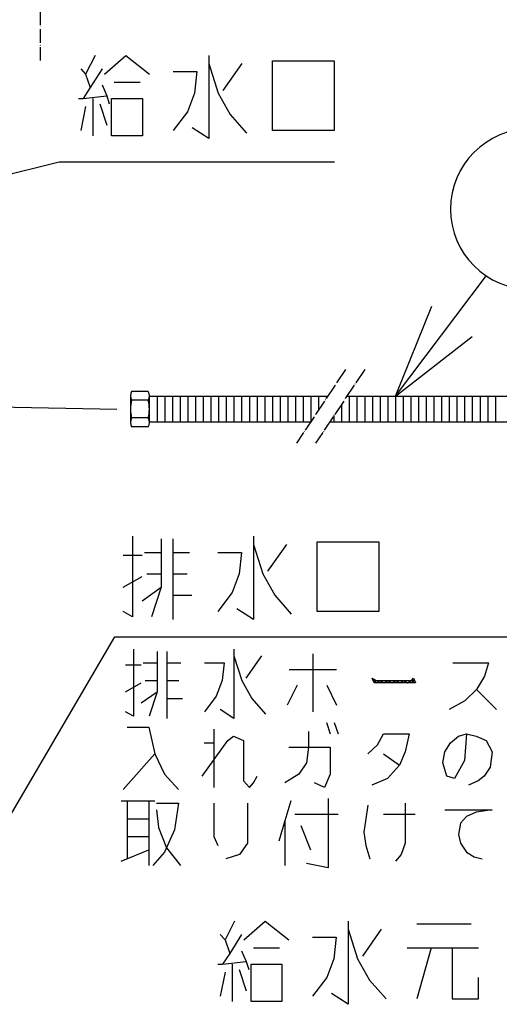
# Model space of a CAD drawing. Extents: x -7397 to 703, y -6392 to -792.
# Drawn here: x -528 to -171, y -4932 to -4197 of the extents above; entities that cross this region are included whole.
import ezdxf

# ---------------------------------------------------------------- set-up
doc = ezdxf.new("R2010")
doc.units = 0
doc.linetypes.add('DOT_CENTER', pattern=[14, 12, -1, 0, -1])
doc.linetypes.add('PHANTOM', pattern=[13, 10, -1, 0, -1, 0, -1])
doc.layers.add('1', color=7, linetype='CONTINUOUS')
doc.dimstyles.get("Standard").update_dxf_attribs({"dimtxt": 0.18, "dimasz": 0.18, "dimexe": 0.18, "dimexo": 0.0625, "dimgap": 0.09, "dimtad": 0, "dimtih": 1, "dimtoh": 1, "dimdec": 4, "dimzin": 0, "dimtxsty": 'STANDARD', "dimcen": 0.09, "dimazin": 3, "dimtfac": 1, "dimtdec": 4, "dimtofl": 0, "dimtmove": 0, "dimatfit": 3, "dimtolj": 1, "dimtzin": 0})

msp = doc.modelspace()

# ---------------------------------------------------------------- linework, layer by layer
at = {"layer": '1', "color": 7, "linetype": 'PHANTOM'}
msp.add_line((-512.9682, -4227.7244), (-512.9682, -3958.9202), dxfattribs=at)
at = {"layer": '1', "color": 1, "linetype": 'CONTINUOUS'}
for p, q in [((-472.2905, -4224.0429), (-479.3494, -4238.0429)), ((-465.2317, -4238.0429), (-449.3494, -4224.0429)), ((-449.3494, -4224.0429), (-431.7023, -4238.0429)), ((-387.5846, -4224.0429), (-387.5846, -4230.0429)), ((-339.9376, -4228.0429), (-294.0552, -4228.0429)), ((-339.9376, -4280.0429), (-339.9376, -4228.0429)), ((-294.0552, -4228.0429), (-294.0552, -4280.0429)), ((-482.8788, -4234.0429), (-479.3494, -4238.0429)), ((-466.9964, -4234.0429), (-475.8199, -4248.0429)), ((-414.0552, -4236.0429), (-396.4082, -4236.0429)), ((-396.4082, -4236.0429), (-398.1729, -4252.0429)), ((-387.5846, -4230.0429), (-380.5258, -4252.0429)), ((-387.5846, -4230.0429), (-387.5846, -4286.0429)), ((-362.8788, -4230.0429), (-376.9964, -4250.0429)), ((-479.3494, -4238.0429), (-475.8199, -4248.0429)), ((-458.1729, -4244.0429), (-438.7611, -4244.0429)), ((-475.8199, -4248.0429), (-481.1141, -4256.0429)), ((-466.9964, -4246.0429), (-463.467, -4254.0429)), ((-484.6435, -4256.0429), (-481.1141, -4256.0429)), ((-481.1141, -4256.0429), (-463.467, -4254.0429)), ((-474.0552, -4256.0429), (-474.0552, -4284.0429)), ((-463.467, -4254.0429), (-461.7023, -4260.0429)), ((-459.9376, -4256.0429), (-436.9964, -4256.0429)), ((-459.9376, -4284.0429), (-459.9376, -4256.0429)), ((-436.9964, -4256.0429), (-436.9964, -4284.0429)), ((-398.1729, -4252.0429), (-403.467, -4266.0429)), ((-380.5258, -4252.0429), (-371.7023, -4268.0429)), ((-479.3494, -4262.0429), (-482.8788, -4280.0429)), ((-468.7611, -4260.0429), (-463.467, -4276.0429)), ((-403.467, -4266.0429), (-414.0552, -4280.0429)), ((-371.7023, -4268.0429), (-359.3494, -4282.0429)), ((-387.5846, -4286.0429), (-399.9376, -4278.0429)), ((-294.0552, -4280.0429), (-339.9376, -4280.0429)), ((-436.9964, -4284.0429), (-459.9376, -4284.0429)), ((-444.2804, -4582.6533), (-444.2804, -4642.6533)), ((-423.1039, -4584.6533), (-423.1039, -4594.6533)), ((-414.2804, -4584.6533), (-414.2804, -4594.6533)), ((-354.2804, -4582.6533), (-354.2804, -4588.6533)), ((-354.2804, -4588.6533), (-347.2215, -4610.6533)), ((-354.2804, -4588.6533), (-354.2804, -4644.6533)), ((-329.5745, -4588.6533), (-343.6921, -4608.6533)), ((-306.6333, -4586.6533), (-260.751, -4586.6533)), ((-306.6333, -4638.6533), (-306.6333, -4586.6533)), ((-260.751, -4586.6533), (-260.751, -4638.6533)), ((-451.3392, -4596.6533), (-437.2215, -4596.6533)), ((-435.4568, -4594.6533), (-423.1039, -4594.6533)), ((-423.1039, -4594.6533), (-423.1039, -4610.6533)), ((-414.2804, -4594.6533), (-401.9274, -4594.6533)), ((-414.2804, -4594.6533), (-414.2804, -4610.6533)), ((-380.751, -4594.6533), (-363.1039, -4594.6533)), ((-363.1039, -4594.6533), (-364.8686, -4610.6533)), ((-433.6921, -4610.6533), (-423.1039, -4610.6533)), ((-423.1039, -4610.6533), (-423.1039, -4620.6533)), ((-414.2804, -4610.6533), (-403.6921, -4610.6533)), ((-414.2804, -4610.6533), (-414.2804, -4626.6533)), ((-364.8686, -4610.6533), (-370.1627, -4624.6533)), ((-347.2215, -4610.6533), (-338.398, -4626.6533)), ((-451.3392, -4620.6533), (-437.2215, -4612.6533)), ((-437.2215, -4630.6533), (-423.1039, -4620.6533)), ((-423.1039, -4620.6533), (-430.1627, -4642.6533)), ((-370.1627, -4624.6533), (-380.751, -4638.6533)), ((-414.2804, -4626.6533), (-400.1627, -4626.6533)), ((-414.2804, -4626.6533), (-414.2804, -4644.6533)), ((-338.398, -4626.6533), (-326.0451, -4640.6533)), ((-444.2804, -4642.6533), (-451.3392, -4638.6533)), ((-354.2804, -4644.6533), (-366.6333, -4636.6533)), ((-260.751, -4638.6533), (-306.6333, -4638.6533)), ((-368.3703, -4869.6929), (-375.4291, -4883.6929)), ((-361.3114, -4883.6929), (-345.4291, -4869.6929)), ((-345.4291, -4869.6929), (-327.782, -4883.6929)), ((-283.6644, -4869.6929), (-283.6644, -4875.6929)), ((-283.6644, -4875.6929), (-276.6055, -4897.6929)), ((-283.6644, -4875.6929), (-283.6644, -4931.6929)), ((-258.9585, -4875.6929), (-273.0761, -4895.6929)), ((-232.4879, -4871.6929), (-191.8997, -4871.6929)), ((-378.9585, -4879.6929), (-375.4291, -4883.6929)), ((-363.0761, -4879.6929), (-371.8997, -4893.6929)), ((-310.135, -4881.6929), (-292.4879, -4881.6929)), ((-292.4879, -4881.6929), (-294.2526, -4897.6929)), ((-375.4291, -4883.6929), (-371.8997, -4893.6929)), ((-354.2526, -4889.6929), (-334.8408, -4889.6929)), ((-239.5467, -4889.6929), (-221.8997, -4889.6929)), ((-221.8997, -4889.6929), (-232.4879, -4927.6929)), ((-221.8997, -4889.6929), (-206.0173, -4889.6929)), ((-206.0173, -4889.6929), (-206.0173, -4927.6929)), ((-206.0173, -4889.6929), (-186.6055, -4889.6929)), ((-371.8997, -4893.6929), (-377.1938, -4901.6929)), ((-363.0761, -4891.6929), (-359.5467, -4899.6929)), ((-294.2526, -4897.6929), (-299.5467, -4911.6929)), ((-276.6055, -4897.6929), (-267.782, -4913.6929)), ((-380.7232, -4901.6929), (-377.1938, -4901.6929)), ((-377.1938, -4901.6929), (-359.5467, -4899.6929)), ((-370.135, -4901.6929), (-370.135, -4929.6929)), ((-359.5467, -4899.6929), (-357.782, -4905.6929)), ((-356.0173, -4901.6929), (-333.0761, -4901.6929)), ((-356.0173, -4929.6929), (-356.0173, -4901.6929)), ((-333.0761, -4901.6929), (-333.0761, -4929.6929)), ((-375.4291, -4907.6929), (-378.9585, -4925.6929)), ((-364.8408, -4905.6929), (-359.5467, -4921.6929)), ((-299.5467, -4911.6929), (-310.135, -4925.6929)), ((-186.6055, -4927.6929), (-186.6055, -4911.6929)), ((-267.782, -4913.6929), (-255.4291, -4927.6929)), ((-283.6644, -4931.6929), (-296.0173, -4923.6929)), ((-333.0761, -4929.6929), (-356.0173, -4929.6929)), ((-206.0173, -4927.6929), (-186.6055, -4927.6929))]:
    msp.add_line(p, q, dxfattribs=at)
at = {"layer": '1', "color": 3, "linetype": 'CONTINUOUS'}
for q in [(-221.2931, -4411.0401), (-191.3241, -4433.6028)]:
    msp.add_line((-248.4113, -4478.2443), q, dxfattribs=at)
at = {"layer": '1', "color": 3, "linetype": 'DOT_CENTER'}
for p, q in [((-285.5893, -4458.2773), (-322.2409, -4513.2546)), ((-271.3359, -4458.2773), (-307.9875, -4513.2546))]:
    msp.add_line(p, q, dxfattribs=at)
at = {"layer": '1', "color": 2, "linetype": 'CONTINUOUS'}
for p, q in [((-445.94, -4477.8706), (-445.94, -4487.796)), ((-438.8718, -4474.5621), (-445.1179, -4474.5621)), ((-432.6256, -4474.5621), (-438.8718, -4474.5621)), ((-431.8035, -4497.3477), (-431.8035, -4477.8706)), ((-431.8035, -4478.2443), (-426.0725, -4478.2443)), ((-426.0725, -4478.2443), (-426.0725, -4497.3477)), ((-426.0725, -4478.2443), (-298.9007, -4478.2443)), ((-420.3415, -4478.2443), (-420.3415, -4497.3477)), ((-414.6105, -4478.2443), (-414.6105, -4497.3477)), ((-408.8795, -4478.2443), (-408.8795, -4497.3477)), ((-403.1485, -4478.2443), (-403.1485, -4497.3477)), ((-397.4175, -4478.2443), (-397.4175, -4497.3477)), ((-391.6865, -4478.2443), (-391.6865, -4497.3477)), ((-385.9555, -4478.2443), (-385.9555, -4497.3477)), ((-380.2245, -4478.2443), (-380.2245, -4497.3477)), ((-374.4934, -4478.2443), (-374.4934, -4497.3477)), ((-368.7624, -4478.2443), (-368.7624, -4497.3477)), ((-363.0314, -4478.2443), (-363.0314, -4497.3477)), ((-357.3004, -4478.2443), (-357.3004, -4497.3477)), ((-351.5694, -4478.2443), (-351.5694, -4497.3477)), ((-345.8384, -4478.2443), (-345.8384, -4497.3477)), ((-340.1074, -4478.2443), (-340.1074, -4497.3477)), ((-334.3764, -4478.2443), (-334.3764, -4497.3477)), ((-328.6454, -4478.2443), (-328.6454, -4497.3477)), ((-322.9144, -4478.2443), (-322.9144, -4497.3477)), ((-317.1834, -4478.2443), (-317.1834, -4497.3477)), ((-311.4524, -4478.2443), (-311.4524, -4497.3477)), ((-305.7214, -4478.2443), (-305.7214, -4488.4753)), ((-299.9904, -4478.2443), (-299.9904, -4479.8788)), ((-284.6473, -4478.2443), (-154.768, -4478.2443)), ((-282.7973, -4478.2443), (-282.7973, -4497.3477)), ((-277.0663, -4478.2443), (-277.0663, -4497.3477)), ((-271.3353, -4478.2443), (-271.3353, -4497.3477)), ((-265.6043, -4478.2443), (-265.6043, -4497.3477)), ((-259.8733, -4478.2443), (-259.8733, -4497.3477)), ((-254.1423, -4478.2443), (-254.1423, -4497.3477)), ((-248.4113, -4478.2443), (-248.4113, -4497.3477)), ((-242.6803, -4478.2443), (-242.6803, -4497.3477)), ((-236.9493, -4478.2443), (-236.9493, -4497.3477)), ((-231.2183, -4478.2443), (-231.2183, -4497.3477)), ((-225.4873, -4478.2443), (-225.4873, -4497.3477)), ((-219.7563, -4478.2443), (-219.7563, -4497.3477)), ((-214.0252, -4478.2443), (-214.0252, -4497.3477)), ((-208.2942, -4478.2443), (-208.2942, -4497.3477)), ((-202.5632, -4478.2443), (-202.5632, -4497.3477)), ((-196.8322, -4478.2443), (-196.8322, -4497.3477)), ((-191.1012, -4478.2443), (-191.1012, -4497.3477)), ((-185.3702, -4478.2443), (-185.3702, -4497.3477)), ((-179.6392, -4478.2443), (-179.6392, -4497.3477)), ((-173.9082, -4478.2443), (-173.9082, -4497.3477)), ((-611.6064, -4484.796), (-455.9679, -4487.796)), ((-438.8718, -4481.1791), (-445.1179, -4481.1791)), ((-432.6256, -4481.1791), (-438.8718, -4481.1791)), ((-288.5283, -4484.0659), (-288.5283, -4497.3477)), ((-445.94, -4487.796), (-445.94, -4497.7214)), ((-294.2593, -4492.6624), (-294.2593, -4497.3477)), ((-438.8718, -4494.4129), (-445.1179, -4494.4129)), ((-438.8718, -4501.0298), (-445.1179, -4501.0298)), ((-432.6256, -4494.4129), (-438.8718, -4494.4129)), ((-432.6256, -4501.0298), (-438.8718, -4501.0298)), ((-431.8035, -4497.7214), (-431.8035, -4497.3477)), ((-431.0674, -4497.3477), (-431.8035, -4497.3477)), ((-431.0674, -4497.3477), (-426.0725, -4497.3477)), ((-426.0725, -4497.3477), (-311.4524, -4497.3477)), ((-297.3829, -4497.3477), (-154.9135, -4497.3477)), ((-443.7666, -4666.9023), (-443.7666, -4716.9023)), ((-426.1195, -4668.569), (-426.1195, -4676.9023)), ((-418.7666, -4668.569), (-418.7666, -4676.9023)), ((-368.7666, -4666.9023), (-368.7666, -4671.9023)), ((-309.9431, -4670.2357), (-309.9431, -4713.569)), ((-436.4137, -4676.9023), (-426.1195, -4676.9023)), ((-426.1195, -4676.9023), (-426.1195, -4690.2357)), ((-418.7666, -4676.9023), (-408.4725, -4676.9023)), ((-418.7666, -4676.9023), (-418.7666, -4690.2357)), ((-390.8254, -4676.9023), (-376.1195, -4676.9023)), ((-376.1195, -4676.9023), (-377.5901, -4690.2357)), ((-368.7666, -4671.9023), (-362.8842, -4690.2357)), ((-368.7666, -4671.9023), (-368.7666, -4718.569)), ((-348.1784, -4671.9023), (-359.9431, -4688.569)), ((-205.5313, -4676.9023), (-179.0607, -4676.9023)), ((-179.0607, -4676.9023), (-182.0019, -4686.9023)), ((-449.6489, -4678.569), (-437.8842, -4678.569)), ((-327.5901, -4681.9023), (-292.296, -4681.9023)), ((-449.6489, -4698.569), (-437.8842, -4691.9023)), ((-434.9431, -4690.2357), (-426.1195, -4690.2357)), ((-426.1195, -4690.2357), (-426.1195, -4698.569)), ((-418.7666, -4690.2357), (-409.9431, -4690.2357)), ((-418.7666, -4690.2357), (-418.7666, -4703.569)), ((-377.5901, -4690.2357), (-382.0019, -4701.9023)), ((-362.8842, -4690.2357), (-355.5313, -4703.569)), ((-265.8254, -4688.569), (-262.8842, -4690.2357)), ((-264.3548, -4691.9023), (-265.8254, -4688.569)), ((-265.8254, -4688.569), (-262.8842, -4691.9023)), ((-233.4725, -4691.9023), (-264.3548, -4691.9023)), ((-262.8842, -4690.2357), (-236.4137, -4690.2357)), ((-262.8842, -4691.9023), (-259.9431, -4690.2357)), ((-259.9431, -4690.2357), (-257.0019, -4691.9023)), ((-257.0019, -4691.9023), (-254.0607, -4690.2357)), ((-254.0607, -4690.2357), (-251.1195, -4691.9023)), ((-251.1195, -4691.9023), (-248.1784, -4690.2357)), ((-248.1784, -4690.2357), (-245.2372, -4691.9023)), ((-245.2372, -4691.9023), (-242.296, -4690.2357)), ((-242.296, -4690.2357), (-239.3548, -4691.9023)), ((-239.3548, -4691.9023), (-236.4137, -4690.2357)), ((-236.4137, -4690.2357), (-234.9431, -4688.569)), ((-236.4137, -4690.2357), (-234.9431, -4691.9023)), ((-234.9431, -4690.2357), (-236.4137, -4690.2357)), ((-234.9431, -4688.569), (-233.4725, -4691.9023)), ((-234.9431, -4691.9023), (-234.9431, -4690.2357)), ((-182.0019, -4686.9023), (-187.8842, -4696.9023)), ((-437.8842, -4706.9023), (-426.1195, -4698.569)), ((-426.1195, -4698.569), (-432.0019, -4716.9023)), ((-321.7078, -4693.569), (-329.0607, -4708.569)), ((-299.6489, -4693.569), (-292.296, -4708.569)), ((-187.8842, -4696.9023), (-196.7078, -4705.2357)), ((-187.8842, -4696.9023), (-173.1784, -4711.9023)), ((-418.7666, -4703.569), (-407.0019, -4703.569)), ((-418.7666, -4703.569), (-418.7666, -4718.569)), ((-382.0019, -4701.9023), (-390.8254, -4713.569)), ((-355.5313, -4703.569), (-345.2372, -4715.2357)), ((-196.7078, -4705.2357), (-208.4725, -4711.9023)), ((-443.7666, -4716.9023), (-449.6489, -4713.569)), ((-368.7666, -4718.569), (-379.0607, -4711.9023)), ((-299.9125, -4721.6054), (-296.9713, -4729.9387)), ((-294.0302, -4721.6054), (-291.089, -4729.9387)), ((-448.4419, -4724.9387), (-432.2655, -4724.9387)), ((-432.2655, -4724.9387), (-427.8537, -4744.9387)), ((-383.736, -4726.6054), (-383.736, -4736.6054)), ((-313.1478, -4728.2721), (-313.1478, -4739.9387)), ((-392.5596, -4761.6054), (-373.4419, -4734.9387)), ((-373.4419, -4734.9387), (-369.0302, -4731.6054)), ((-369.0302, -4731.6054), (-361.6772, -4734.9387)), ((-361.6772, -4734.9387), (-361.6772, -4764.9387)), ((-261.6772, -4738.2721), (-257.2655, -4729.9387)), ((-257.2655, -4729.9387), (-238.1478, -4729.9387)), ((-238.1478, -4729.9387), (-241.089, -4743.2721)), ((-207.2655, -4736.6054), (-201.3831, -4731.6054)), ((-201.3831, -4731.6054), (-195.5007, -4729.9387)), ((-195.5007, -4729.9387), (-196.9713, -4749.9387)), ((-195.5007, -4729.9387), (-188.1478, -4731.6054)), ((-188.1478, -4731.6054), (-180.7949, -4734.9387)), ((-180.7949, -4734.9387), (-176.3831, -4743.2721)), ((-391.089, -4736.6054), (-383.736, -4736.6054)), ((-383.736, -4736.6054), (-383.736, -4769.9387)), ((-327.8537, -4739.9387), (-313.1478, -4739.9387)), ((-313.1478, -4739.9387), (-314.6184, -4751.6054)), ((-313.1478, -4739.9387), (-296.9713, -4739.9387)), ((-296.9713, -4739.9387), (-296.9713, -4759.9387)), ((-269.0302, -4744.9387), (-261.6772, -4738.2721)), ((-241.089, -4743.2721), (-245.5007, -4753.2721)), ((-213.1478, -4751.6054), (-211.6772, -4743.2721)), ((-211.6772, -4743.2721), (-207.2655, -4736.6054)), ((-176.3831, -4743.2721), (-177.8537, -4754.9387)), ((-427.8537, -4744.9387), (-451.3831, -4771.6054)), ((-427.8537, -4744.9387), (-420.5007, -4759.9387)), ((-257.2655, -4744.9387), (-245.5007, -4753.2721)), ((-196.9713, -4749.9387), (-204.3243, -4763.2721)), ((-314.6184, -4751.6054), (-320.5007, -4759.9387)), ((-245.5007, -4753.2721), (-254.3243, -4763.2721)), ((-210.2066, -4761.6054), (-213.1478, -4751.6054)), ((-177.8537, -4754.9387), (-182.2655, -4761.6054)), ((-420.5007, -4759.9387), (-410.2066, -4771.6054)), ((-361.6772, -4764.9387), (-357.2655, -4769.9387)), ((-354.3243, -4766.6054), (-351.3831, -4761.6054)), ((-320.5007, -4759.9387), (-330.7949, -4766.6054)), ((-296.9713, -4759.9387), (-301.3831, -4769.9387)), ((-254.3243, -4763.2721), (-266.089, -4768.2721)), ((-204.3243, -4763.2721), (-210.2066, -4761.6054)), ((-186.6772, -4764.9387), (-194.0302, -4768.2721)), ((-182.2655, -4761.6054), (-186.6772, -4764.9387)), ((-357.2655, -4769.9387), (-354.3243, -4766.6054)), ((-301.3831, -4769.9387), (-308.736, -4766.6054)), ((-452.8537, -4779.9387), (-448.4419, -4779.9387)), ((-448.4419, -4779.9387), (-448.4419, -4793.2721)), ((-448.4419, -4779.9387), (-432.2655, -4779.9387)), ((-432.2655, -4779.9387), (-432.2655, -4793.2721)), ((-432.2655, -4779.9387), (-427.8537, -4779.9387)), ((-326.3831, -4779.9387), (-330.7949, -4794.9387)), ((-298.4419, -4778.2721), (-298.4419, -4829.9387)), ((-426.3831, -4781.6054), (-410.2066, -4781.6054)), ((-426.3831, -4786.6054), (-424.9125, -4799.9387)), ((-410.2066, -4781.6054), (-413.1478, -4801.6054)), ((-383.736, -4781.6054), (-383.736, -4806.6054)), ((-358.736, -4781.6054), (-358.736, -4811.6054)), ((-269.0302, -4783.2721), (-270.5007, -4793.2721)), ((-241.089, -4781.6054), (-241.089, -4811.6054)), ((-211.6772, -4786.6054), (-176.3831, -4786.6054)), ((-176.3831, -4786.6054), (-188.1478, -4788.2721)), ((-448.4419, -4793.2721), (-432.2655, -4793.2721)), ((-448.4419, -4793.2721), (-448.4419, -4806.6054)), ((-432.2655, -4793.2721), (-432.2655, -4806.6054)), ((-330.7949, -4794.9387), (-335.2066, -4809.9387)), ((-330.7949, -4794.9387), (-330.7949, -4828.2721)), ((-323.4419, -4789.9387), (-291.089, -4789.9387)), ((-270.5007, -4793.2721), (-271.9713, -4803.2721)), ((-257.2655, -4789.9387), (-233.736, -4789.9387)), ((-195.5007, -4791.6054), (-199.9125, -4796.6054)), ((-188.1478, -4788.2721), (-195.5007, -4791.6054)), ((-424.9125, -4799.9387), (-419.0302, -4814.9387)), ((-413.1478, -4801.6054), (-420.5007, -4818.2721)), ((-319.0302, -4798.2721), (-311.6772, -4816.6054)), ((-199.9125, -4796.6054), (-201.3831, -4804.9387)), ((-448.4419, -4806.6054), (-432.2655, -4806.6054)), ((-448.4419, -4806.6054), (-448.4419, -4823.2721)), ((-432.2655, -4806.6054), (-432.2655, -4816.6054)), ((-383.736, -4806.6054), (-380.7949, -4813.2721)), ((-271.9713, -4803.2721), (-270.5007, -4813.2721)), ((-201.3831, -4804.9387), (-199.9125, -4811.6054)), ((-452.8537, -4824.9387), (-432.2655, -4816.6054)), ((-432.2655, -4816.6054), (-432.2655, -4828.2721)), ((-419.0302, -4814.9387), (-408.736, -4828.2721)), ((-358.736, -4811.6054), (-364.6184, -4819.9387)), ((-270.5007, -4813.2721), (-267.5596, -4823.2721)), ((-241.089, -4811.6054), (-244.0302, -4819.9387)), ((-199.9125, -4811.6054), (-195.5007, -4818.2721)), ((-420.5007, -4818.2721), (-429.3243, -4828.2721)), ((-364.6184, -4819.9387), (-374.9125, -4823.2721)), ((-244.0302, -4819.9387), (-248.4419, -4824.9387)), ((-195.5007, -4818.2721), (-189.6184, -4821.6054)), ((-189.6184, -4821.6054), (-183.736, -4823.2721)), ((-298.4419, -4829.9387), (-314.6184, -4826.6054))]:
    msp.add_line(p, q, dxfattribs=at)
for centre, radius, start, end in [((-147.3481, -4338.6173), 60, 90, 180), ((-147.3481, -4338.6173), 60, 180, 270), ((-438.8718, -4477.8706), 7.0682, 152.0906308, 207.9093692), ((-438.8718, -4477.8706), 7.0682, 332.0906308, 27.9093692), ((-418.9002, -4487.796), 27.0398, 165.8352681, 180), ((-458.8433, -4487.796), 27.0398, 345.8352681, 14.1647319), ((-418.9002, -4487.796), 27.0398, 180, 194.1647319), ((-438.8718, -4497.7214), 7.0682, 152.0906308, 207.9093692), ((-438.8718, -4497.7214), 7.0682, 332.0906308, 27.9093692)]:
    msp.add_arc(centre, radius, start, end, dxfattribs=at)

# ---------------------------------------------------------------- leaders
at = {"layer": '1', "color": 3, "linetype": 'CONTINUOUS', "has_arrowhead": 0}
for points in [[(-650.2514, -4340.8458), (-499.0591, -4303.2615), (-293.7266, -4303.2615)], [(-248.4113, -4478.2443), (-180.5612, -4388.1224)], [(-589.9997, -4883.8498), (-457.4676, -4657.5647), (149.4264, -4657.5647)]]:
    msp.add_leader(points, dimstyle='STANDARD', dxfattribs=at)

doc.saveas('drawing.dxf')
